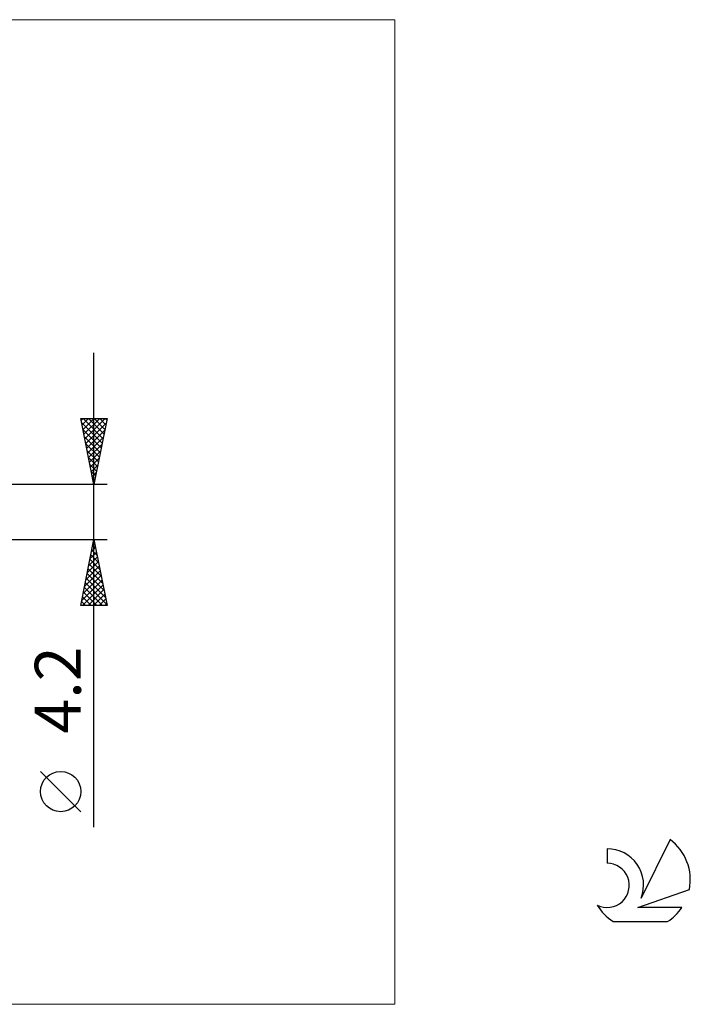
# Model space of a CAD drawing. Units: millimetres. Extents: x -26 to 117, y -37 to 37.
# Drawn here: x 66 to 117, y -37 to 37 of the extents above; entities that cross this region are included whole.
import ezdxf
from ezdxf.enums import TextEntityAlignment as Align

# ---------------------------------------------------------------- set-up
doc = ezdxf.new("R2010")
doc.units = ezdxf.units.MM
doc.header["$LTSCALE"] = 4.45
for name, color, linetype in [('2', 7, 'CONTINUOUS'), ('INFTOTAL', 9, 'CONTINUOUS'), ('SK6', 5, 'CONTINUOUS')]:
    doc.layers.add(name, color=color, linetype=linetype)
doc.styles.get("Standard").update_dxf_attribs({"font": 'Monospac821 BT'})

msp = doc.modelspace()

# ---------------------------------------------------------------- linework, layer by layer
at = {"layer": '2', "color": 7, "linetype": 'CONTINUOUS', "lineweight": 25}
for p, q in [((71.737, -23.944), (71.737, 12.1)), ((71.737, 2.1), (70.737, 7.1)), ((70.737, 7.1), (72.737, 7.1)), ((70.765, 6.963), (70.902, 7.1)), ((70.802, 6.775), (72.361, 5.217)), ((70.836, 6.61), (71.326, 7.1)), ((70.902, 7.1), (72.432, 5.571)), ((70.906, 6.256), (71.75, 7.1)), ((70.977, 5.903), (72.174, 7.1)), ((71.048, 5.549), (72.599, 7.1)), ((71.118, 5.195), (72.666, 6.743)), ((71.326, 7.1), (72.502, 5.924)), ((72.737, 7.1), (71.737, 2.1)), ((71.751, 7.1), (72.573, 6.278)), ((72.175, 7.1), (72.644, 6.631)), ((72.599, 7.1), (72.714, 6.985)), ((70.908, 6.245), (72.29, 4.863)), ((71.189, 4.842), (72.56, 6.213)), ((71.015, 5.715), (72.219, 4.51)), ((71.26, 4.488), (72.454, 5.682)), ((71.121, 5.184), (72.149, 4.156)), ((71.227, 4.654), (72.078, 3.803)), ((71.331, 4.135), (72.348, 5.152)), ((71.401, 3.781), (72.242, 4.622)), ((71.333, 4.124), (72.007, 3.449)), ((71.472, 3.428), (72.136, 4.091)), ((71.439, 3.593), (71.937, 3.096)), ((71.543, 3.074), (72.03, 3.561)), ((71.545, 3.063), (71.866, 2.742)), ((71.613, 2.721), (71.924, 3.031)), ((71.651, 2.533), (71.795, 2.389)), ((71.684, 2.367), (71.818, 2.5)), ((72.737, 2.1), (55, 2.1)), ((55, -2.1), (72.737, -2.1)), ((70.737, -7.1), (71.737, -2.1)), ((71.717, -2.201), (71.768, -2.251)), ((71.737, -2.1), (72.737, -7.1)), ((71.556, -3.009), (71.859, -2.706)), ((71.576, -2.908), (71.98, -3.311)), ((71.647, -2.554), (71.874, -2.781)), ((71.662, -2.479), (71.788, -2.353)), ((71.344, -4.07), (72, -3.413)), ((71.435, -3.615), (72.192, -4.372)), ((71.45, -3.54), (71.929, -3.06)), ((71.505, -3.261), (72.086, -3.842)), ((71.025, -5.661), (72.212, -4.474)), ((71.131, -5.131), (72.142, -4.12)), ((71.237, -4.6), (72.071, -3.767)), ((71.293, -4.322), (72.404, -5.433)), ((71.364, -3.968), (72.298, -4.902)), ((70.813, -6.722), (72.354, -5.181)), ((70.919, -6.191), (72.283, -4.828)), ((71.152, -5.029), (72.616, -6.493)), ((71.222, -4.675), (72.51, -5.963)), ((70.859, -7.1), (72.424, -5.535)), ((71.01, -5.736), (72.374, -7.1)), ((71.081, -5.383), (72.722, -7.024)), ((71.283, -7.1), (72.495, -5.888)), ((70.869, -6.443), (71.526, -7.1)), ((70.94, -6.09), (71.95, -7.1)), ((71.708, -7.1), (72.566, -6.242)), ((72.132, -7.1), (72.637, -6.595)), ((72.737, -7.1), (70.737, -7.1)), ((70.798, -6.797), (71.101, -7.1)), ((72.556, -7.1), (72.707, -6.949)), ((70.737, -22.771), (67.675, -19.708))]:
    msp.add_line(p, q, dxfattribs=at)
msp.add_circle((69.206, -21.239), 1.531, dxfattribs=at)
at = {"layer": 'INFTOTAL', "color": 9, "linetype": 'CONTINUOUS', "lineweight": 18}
for p, q in [((94.6, 37.4), (-26.4, 37.4)), ((94.6, -37.4), (94.6, 37.4)), ((-26.4, -37.4), (94.6, -37.4))]:
    msp.add_line(p, q, dxfattribs=at)
at = {"layer": 'SK6', "color": 5, "linetype": 'CONTINUOUS', "lineweight": 25}
for p, q in [((115.535, -24.88), (113.337, -29.337)), ((110.74, -25.585), (110.74, -26.688)), ((113.08, -30.038), (117, -28.677)), ((116.437, -30.038), (113.08, -30.038)), ((111.202, -31.12), (115.344, -31.12))]:
    msp.add_line(p, q, dxfattribs=at)
for centre, radius, start, end in [((113.273, -27.934), 3.8, 348.72386, 53.46911), ((110.761, -28.345), 2.76, 338.93794, 90.44457), ((110.751, -28.365), 1.677, 243.42147, 90.36024), ((113.273, -27.934), 3.8, 210.54837, 236.97802), ((113.273, -27.934), 3.8, 303.02198, 326.37322)]:
    msp.add_arc(centre, radius, start, end, dxfattribs=at)

# ---------------------------------------------------------------- texts
at = {"layer": '2', "color": 7, "linetype": 'CONTINUOUS', "lineweight": 25}
msp.add_text('4.2', height=3.5, rotation=90, dxfattribs=at).set_placement((70.737, -13.522), align=Align.CENTER)

doc.saveas('drawing.dxf')
